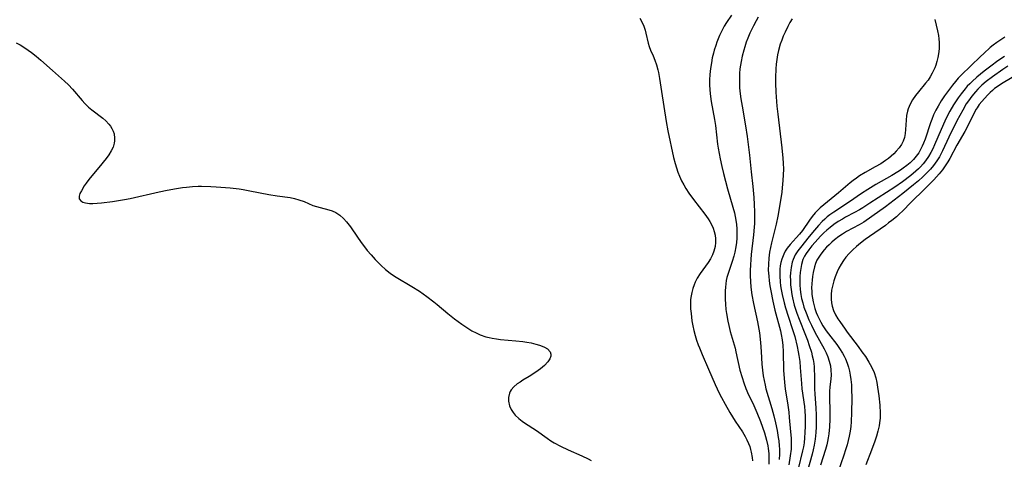
# Model space of a CAD drawing. Units: inches. Extents: x 2088261 to 2093701, y 159274 to 164711.
# Drawn here: x 2090338 to 2090495, y 160350 to 160420 of the extents above; entities that cross this region are included whole.
import ezdxf

# ---------------------------------------------------------------- set-up
doc = ezdxf.new("R2010")
doc.units = ezdxf.units.IN
doc.header["$MEASUREMENT"] = 0
doc.layers.add('c_14_T15S_R19E', color=146, linetype='Continuous')

msp = doc.modelspace()

# ---------------------------------------------------------------- linework, layer by layer
at = {"layer": 'c_14_T15S_R19E'}
for points in [[(2090451.8, 160420.72, 958), (2090451.01, 160419.53, 958), (2090450.66, 160418.95, 958), (2090450.17, 160418.03, 958), (2090449.91, 160417.48, 958), (2090449.48, 160416.42, 958), (2090449.3, 160415.91, 958), (2090449.06, 160415.12, 958), (2090448.94, 160414.69, 958), (2090448.76, 160413.93, 958), (2090448.61, 160413.15, 958), (2090448.47, 160412.22, 958), (2090448.37, 160411.27, 958), (2090448.32, 160410.42, 958), (2090448.31, 160409.57, 958), (2090448.34, 160408.88, 958), (2090448.4, 160408.2, 958), (2090448.57, 160406.98, 958), (2090449.09, 160404.13, 958), (2090449.25, 160403.13, 958), (2090449.61, 160400.17, 958), (2090449.7, 160399.55, 958), (2090450, 160397.84, 958), (2090450.26, 160396.63, 958), (2090450.53, 160395.53, 958), (2090451.19, 160393.06, 958), (2090452.04, 160390.14, 958), (2090452.29, 160389.25, 958), (2090452.42, 160388.66, 958), (2090452.53, 160388.07, 958), (2090452.61, 160387.4, 958), (2090452.67, 160386.72, 958), (2090452.68, 160385.87, 958), (2090452.66, 160385.19, 958), (2090452.6, 160384.51, 958), (2090452.51, 160383.83, 958), (2090452.35, 160382.98, 958), (2090452.19, 160382.33, 958), (2090451.94, 160381.49, 958), (2090451.28, 160379.61, 958), (2090451.09, 160378.93, 958), (2090450.99, 160378.45, 958), (2090450.92, 160377.96, 958), (2090450.86, 160377.39, 958), (2090450.83, 160376.81, 958), (2090450.82, 160376.1, 958), (2090450.83, 160375.48, 958), (2090450.87, 160374.68, 958), (2090450.93, 160373.87, 958), (2090451.02, 160373.2, 958), (2090451.22, 160372, 958), (2090451.37, 160371.33, 958), (2090451.62, 160370.34, 958), (2090452.38, 160367.68, 958), (2090452.52, 160367.1, 958), (2090453.16, 160364.22, 958), (2090453.49, 160363.04, 958), (2090453.77, 160362.19, 958), (2090454.11, 160361.3, 958), (2090454.55, 160360.29, 958), (2090455.19, 160358.92, 958), (2090455.85, 160357.47, 958), (2090456.45, 160356.02, 958), (2090456.78, 160355.11, 958), (2090457.08, 160354.21, 958), (2090457.39, 160353.07, 958), (2090457.58, 160352.15, 958), (2090457.65, 160351.74, 958), (2090457.74, 160350.92, 958), (2090457.78, 160350.09, 958), (2090457.74, 160349.24, 958)], [(2090437.2, 160420.23, 960), (2090437.53, 160419.65, 960), (2090437.85, 160418.95, 960), (2090438.05, 160418.35, 960), (2090438.19, 160417.86, 960), (2090438.55, 160416.23, 960), (2090438.7, 160415.72, 960), (2090438.91, 160415.15, 960), (2090439.33, 160414.22, 960), (2090439.61, 160413.54, 960), (2090439.86, 160412.82, 960), (2090440.07, 160412.03, 960), (2090440.17, 160411.56, 960), (2090440.34, 160410.61, 960), (2090440.66, 160408.56, 960), (2090441.06, 160406.18, 960), (2090441.42, 160403.78, 960), (2090441.68, 160402.31, 960), (2090442.58, 160398.07, 960), (2090442.83, 160397.1, 960), (2090443.03, 160396.41, 960), (2090443.27, 160395.73, 960), (2090443.54, 160395.06, 960), (2090443.87, 160394.34, 960), (2090444.2, 160393.72, 960), (2090444.56, 160393.11, 960), (2090445.04, 160392.39, 960), (2090445.77, 160391.39, 960), (2090447.59, 160389.03, 960), (2090448.09, 160388.31, 960), (2090448.36, 160387.89, 960), (2090448.69, 160387.26, 960), (2090448.9, 160386.78, 960), (2090449.07, 160386.29, 960), (2090449.21, 160385.71, 960), (2090449.28, 160385.13, 960), (2090449.28, 160384.51, 960), (2090449.2, 160383.89, 960), (2090449, 160383.13, 960), (2090448.78, 160382.55, 960), (2090448.45, 160381.94, 960), (2090448.08, 160381.35, 960), (2090446.8, 160379.58, 960), (2090446.34, 160378.82, 960), (2090446.03, 160378.2, 960), (2090445.85, 160377.77, 960), (2090445.64, 160377.18, 960), (2090445.48, 160376.58, 960), (2090445.37, 160376.05, 960), (2090445.31, 160375.46, 960), (2090445.28, 160374.72, 960), (2090445.31, 160373.98, 960), (2090445.37, 160373.22, 960), (2090445.52, 160372.07, 960), (2090445.66, 160371.28, 960), (2090445.83, 160370.5, 960), (2090446.02, 160369.74, 960), (2090446.26, 160368.99, 960), (2090446.51, 160368.24, 960), (2090446.71, 160367.73, 960), (2090447.13, 160366.7, 960), (2090448.17, 160364.37, 960), (2090449.22, 160361.94, 960), (2090449.87, 160360.53, 960), (2090450.21, 160359.85, 960), (2090450.79, 160358.76, 960), (2090451.54, 160357.48, 960), (2090452.42, 160356.07, 960), (2090453.55, 160354.37, 960), (2090453.99, 160353.64, 960), (2090454.28, 160353.08, 960), (2090454.54, 160352.51, 960), (2090454.72, 160352.03, 960), (2090454.86, 160351.58, 960), (2090454.97, 160351.13, 960), (2090455.13, 160350.27, 960), (2090455.18, 160349.74, 960)], [(2090456.09, 160420.41, 956), (2090455.73, 160419.79, 956), (2090455.31, 160419.02, 956), (2090454.75, 160417.84, 956), (2090454.43, 160417.07, 956), (2090454.17, 160416.39, 956), (2090453.93, 160415.69, 956), (2090453.76, 160415.14, 956), (2090453.51, 160414.18, 956), (2090453.34, 160413.35, 956), (2090453.24, 160412.76, 956), (2090453.17, 160412.17, 956), (2090453.1, 160411.44, 956), (2090453.07, 160410.7, 956), (2090453.07, 160409.96, 956), (2090453.1, 160409.22, 956), (2090453.15, 160408.61, 956), (2090453.3, 160407.38, 956), (2090453.49, 160406.2, 956), (2090454.06, 160403.09, 956), (2090454.3, 160401.4, 956), (2090454.66, 160398.42, 956), (2090454.97, 160395.75, 956), (2090455.21, 160393.42, 956), (2090455.37, 160391.66, 956), (2090455.43, 160390.59, 956), (2090455.48, 160389.41, 956), (2090455.49, 160388.79, 956), (2090455.46, 160387.57, 956), (2090455.43, 160386.97, 956), (2090455.33, 160385.75, 956), (2090454.97, 160382.63, 956), (2090454.89, 160381.81, 956), (2090454.82, 160380.94, 956), (2090454.78, 160380.06, 956), (2090454.78, 160379.19, 956), (2090454.82, 160378.29, 956), (2090454.9, 160377.42, 956), (2090455.08, 160376.17, 956), (2090455.34, 160374.82, 956), (2090455.95, 160371.89, 956), (2090456.26, 160370.13, 956), (2090456.44, 160368.59, 956), (2090456.55, 160367.17, 956), (2090456.65, 160365.16, 956), (2090456.74, 160364.2, 956), (2090456.86, 160363.32, 956), (2090457, 160362.55, 956), (2090457.17, 160361.79, 956), (2090457.31, 160361.24, 956), (2090458.24, 160358.11, 956), (2090458.55, 160356.94, 956), (2090458.82, 160355.82, 956), (2090459.08, 160354.59, 956), (2090459.27, 160353.49, 956), (2090459.34, 160352.96, 956), (2090459.42, 160352.14, 956), (2090459.45, 160351.62, 956), (2090459.44, 160350.8, 956), (2090459.4, 160349.98, 956)], [(2090461.46, 160420.14, 954), (2090461.1, 160419.54, 954), (2090460.78, 160418.93, 954), (2090460.35, 160418.03, 954), (2090460.07, 160417.39, 954), (2090459.82, 160416.75, 954), (2090459.59, 160416.09, 954), (2090459.31, 160415.1, 954), (2090459.16, 160414.39, 954), (2090459.04, 160413.67, 954), (2090458.95, 160412.91, 954), (2090458.89, 160412.18, 954), (2090458.84, 160410.78, 954), (2090458.84, 160409.91, 954), (2090458.88, 160408.45, 954), (2090458.97, 160406.95, 954), (2090459.04, 160406.2, 954), (2090459.17, 160404.95, 954), (2090459.83, 160399.59, 954), (2090460.01, 160397.97, 954), (2090460.07, 160397.13, 954), (2090460.09, 160396.21, 954), (2090460.07, 160395.29, 954), (2090460.01, 160394.37, 954), (2090459.9, 160393.25, 954), (2090459.81, 160392.56, 954), (2090459.45, 160390.25, 954), (2090459.17, 160388.73, 954), (2090458.91, 160387.46, 954), (2090458.58, 160385.97, 954), (2090458.2, 160384.45, 954), (2090458.03, 160383.73, 954), (2090457.89, 160383, 954), (2090457.76, 160382.04, 954), (2090457.69, 160381.09, 954), (2090457.68, 160380.14, 954), (2090457.74, 160379.18, 954), (2090457.82, 160378.4, 954), (2090457.94, 160377.61, 954), (2090458.08, 160376.83, 954), (2090458.41, 160375.19, 954), (2090458.74, 160373.76, 954), (2090459.63, 160370.45, 954), (2090459.75, 160369.89, 954), (2090459.9, 160369, 954), (2090460, 160368.1, 954), (2090460.06, 160367.19, 954), (2090460.11, 160364.16, 954), (2090460.19, 160362.9, 954), (2090460.25, 160362.22, 954), (2090460.38, 160361.2, 954), (2090460.78, 160358.62, 954), (2090460.93, 160357.52, 954), (2090461.02, 160356.67, 954), (2090461.24, 160354.38, 954), (2090461.31, 160353.36, 954), (2090461.33, 160352.77, 954), (2090461.32, 160352.18, 954), (2090461.3, 160351.64, 954), (2090461.18, 160350.55, 954), (2090460.97, 160349.15, 954)], [(2090484.23, 160420.01, 952), (2090484.64, 160418.2, 952), (2090484.77, 160417.5, 952), (2090484.84, 160416.93, 952), (2090484.89, 160416.36, 952), (2090484.91, 160415.87, 952), (2090484.89, 160415.38, 952), (2090484.79, 160414.56, 952), (2090484.67, 160413.96, 952), (2090484.53, 160413.35, 952), (2090484.35, 160412.76, 952), (2090484.21, 160412.35, 952), (2090483.8, 160411.47, 952), (2090483.48, 160410.92, 952), (2090483.12, 160410.39, 952), (2090482.74, 160409.88, 952), (2090481.61, 160408.52, 952), (2090481.11, 160407.9, 952), (2090480.66, 160407.26, 952), (2090480.25, 160406.55, 952), (2090479.94, 160405.8, 952), (2090479.84, 160405.45, 952), (2090479.71, 160404.72, 952), (2090479.64, 160403.99, 952), (2090479.54, 160402.52, 952), (2090479.47, 160401.85, 952), (2090479.36, 160401.23, 952), (2090479.16, 160400.64, 952), (2090478.89, 160400.11, 952), (2090478.54, 160399.61, 952), (2090478.06, 160399.05, 952), (2090477.67, 160398.66, 952), (2090477.25, 160398.28, 952), (2090476.81, 160397.9, 952), (2090476.34, 160397.55, 952), (2090475.61, 160397.07, 952), (2090474.7, 160396.55, 952), (2090473.13, 160395.69, 952), (2090472.19, 160395.11, 952), (2090471.72, 160394.78, 952), (2090471.22, 160394.41, 952), (2090470.74, 160394.03, 952), (2090468.84, 160392.43, 952), (2090466.51, 160390.52, 952), (2090465.94, 160390.02, 952), (2090465.4, 160389.51, 952), (2090465.14, 160389.22, 952), (2090464.66, 160388.67, 952), (2090464.22, 160388.09, 952), (2090463.1, 160386.45, 952), (2090462.64, 160385.84, 952), (2090462.12, 160385.25, 952), (2090461.16, 160384.21, 952), (2090460.69, 160383.6, 952), (2090460.39, 160383.14, 952), (2090460.13, 160382.66, 952), (2090459.82, 160381.88, 952), (2090459.68, 160381.36, 952), (2090459.59, 160380.82, 952), (2090459.53, 160380.27, 952), (2090459.5, 160379.72, 952), (2090459.51, 160379.17, 952), (2090459.57, 160378.26, 952), (2090459.64, 160377.64, 952), (2090459.73, 160377.02, 952), (2090459.88, 160376.25, 952), (2090460.19, 160374.93, 952), (2090460.42, 160374.14, 952), (2090460.84, 160372.78, 952), (2090461.53, 160370.68, 952), (2090461.88, 160369.54, 952), (2090462.28, 160367.97, 952), (2090462.45, 160367.13, 952), (2090462.56, 160366.51, 952), (2090462.69, 160365.56, 952), (2090462.78, 160364.61, 952), (2090462.94, 160362.1, 952), (2090463.02, 160361.25, 952), (2090463.43, 160358.43, 952), (2090463.5, 160357.69, 952), (2090463.54, 160356.89, 952), (2090463.56, 160356.08, 952), (2090463.55, 160355.28, 952), (2090463.51, 160354.25, 952), (2090463.46, 160353.44, 952), (2090463.38, 160352.63, 952), (2090463.27, 160351.97, 952), (2090463.15, 160351.38, 952), (2090462.45, 160348.49, 952)], [(2090337.86, 160416.3, 962), (2090338.49, 160415.98, 962), (2090339.27, 160415.51, 962), (2090340.32, 160414.78, 962), (2090341.07, 160414.18, 962), (2090341.81, 160413.55, 962), (2090343.66, 160411.88, 962), (2090345.6, 160410.18, 962), (2090346.19, 160409.62, 962), (2090346.86, 160408.92, 962), (2090348.39, 160407.12, 962), (2090348.82, 160406.65, 962), (2090349.42, 160406.07, 962), (2090349.92, 160405.65, 962), (2090351.66, 160404.32, 962), (2090352.16, 160403.9, 962), (2090352.66, 160403.38, 962), (2090352.91, 160403.05, 962), (2090353.13, 160402.69, 962), (2090353.33, 160402.26, 962), (2090353.47, 160401.81, 962), (2090353.56, 160401.13, 962), (2090353.56, 160400.72, 962), (2090353.49, 160400.31, 962), (2090353.3, 160399.7, 962), (2090353, 160399.09, 962), (2090352.64, 160398.5, 962), (2090352.22, 160397.92, 962), (2090351.05, 160396.46, 962), (2090349.64, 160394.8, 962), (2090349.28, 160394.35, 962), (2090349.02, 160393.99, 962), (2090348.7, 160393.52, 962), (2090348.26, 160392.77, 962), (2090348.04, 160392.31, 962), (2090347.91, 160391.89, 962), (2090347.93, 160391.5, 962), (2090348.2, 160391.15, 962), (2090348.52, 160390.96, 962), (2090348.93, 160390.83, 962), (2090349.58, 160390.75, 962), (2090350.1, 160390.75, 962), (2090350.76, 160390.78, 962), (2090351.46, 160390.85, 962), (2090353.22, 160391.07, 962), (2090355.11, 160391.36, 962), (2090356.03, 160391.54, 962), (2090360.66, 160392.59, 962), (2090361.92, 160392.85, 962), (2090363.42, 160393.12, 962), (2090364.38, 160393.26, 962), (2090365.03, 160393.34, 962), (2090365.95, 160393.42, 962), (2090366.87, 160393.47, 962), (2090367.38, 160393.48, 962), (2090368.86, 160393.45, 962), (2090369.73, 160393.4, 962), (2090371.96, 160393.21, 962), (2090373.41, 160393.05, 962), (2090374.03, 160392.95, 962), (2090375.08, 160392.77, 962), (2090378.11, 160392.16, 962), (2090379.43, 160391.95, 962), (2090381.52, 160391.66, 962), (2090382.22, 160391.52, 962), (2090382.88, 160391.34, 962), (2090383.73, 160391.03, 962), (2090385.15, 160390.43, 962), (2090385.69, 160390.24, 962), (2090386.29, 160390.07, 962), (2090387.69, 160389.73, 962), (2090388.22, 160389.55, 962), (2090388.81, 160389.28, 962), (2090389.42, 160388.89, 962), (2090390.02, 160388.36, 962), (2090390.5, 160387.82, 962), (2090391.12, 160386.99, 962), (2090392.25, 160385.35, 962), (2090392.74, 160384.68, 962), (2090393.81, 160383.27, 962), (2090394.4, 160382.54, 962), (2090395.06, 160381.8, 962), (2090395.53, 160381.32, 962), (2090396, 160380.85, 962), (2090396.7, 160380.23, 962), (2090397.43, 160379.65, 962), (2090397.82, 160379.37, 962), (2090398.41, 160379, 962), (2090400.91, 160377.53, 962), (2090402.1, 160376.76, 962), (2090402.69, 160376.36, 962), (2090403.27, 160375.94, 962), (2090404.4, 160375.08, 962), (2090404.95, 160374.63, 962), (2090406.64, 160373.2, 962), (2090407.69, 160372.36, 962), (2090408.84, 160371.5, 962), (2090409.96, 160370.76, 962), (2090410.47, 160370.46, 962), (2090411.12, 160370.12, 962), (2090411.8, 160369.82, 962), (2090412.7, 160369.51, 962), (2090413.21, 160369.39, 962), (2090413.72, 160369.28, 962), (2090414.39, 160369.18, 962), (2090415.01, 160369.1, 962), (2090417.47, 160368.88, 962), (2090418.57, 160368.76, 962), (2090419.24, 160368.66, 962), (2090419.89, 160368.54, 962), (2090420.67, 160368.36, 962), (2090421.25, 160368.19, 962), (2090421.66, 160368.04, 962), (2090422.03, 160367.87, 962), (2090422.51, 160367.58, 962), (2090422.92, 160367.14, 962), (2090423.06, 160366.74, 962), (2090423.05, 160366.44, 962), (2090422.87, 160365.98, 962), (2090422.55, 160365.51, 962), (2090422.03, 160364.96, 962), (2090421.41, 160364.42, 962), (2090420.67, 160363.88, 962), (2090419.61, 160363.21, 962), (2090418.59, 160362.6, 962), (2090418.13, 160362.31, 962), (2090417.69, 160362, 962), (2090417.17, 160361.55, 962), (2090416.74, 160361.06, 962), (2090416.58, 160360.82, 962), (2090416.44, 160360.51, 962), (2090416.28, 160359.85, 962), (2090416.29, 160359.25, 962), (2090416.44, 160358.54, 962), (2090416.71, 160357.93, 962), (2090417.02, 160357.45, 962), (2090417.37, 160357.03, 962), (2090417.93, 160356.5, 962), (2090418.47, 160356.09, 962), (2090418.85, 160355.82, 962), (2090420.77, 160354.58, 962), (2090422.46, 160353.35, 962), (2090423.02, 160352.97, 962), (2090423.59, 160352.61, 962), (2090424.57, 160352.08, 962), (2090425.78, 160351.52, 962), (2090427.98, 160350.58, 962), (2090428.97, 160350.1, 962), (2090429.48, 160349.81, 962)], [(2090495.33, 160417.21, 950), (2090494.7, 160416.8, 950), (2090494.1, 160416.38, 950), (2090493.52, 160415.94, 950), (2090493.02, 160415.54, 950), (2090492, 160414.63, 950), (2090491.46, 160414.13, 950), (2090488.38, 160411.14, 950), (2090487.93, 160410.67, 950), (2090487.5, 160410.17, 950), (2090487.01, 160409.57, 950), (2090486.21, 160408.52, 950), (2090485.74, 160407.86, 950), (2090485.21, 160407.07, 950), (2090484.72, 160406.25, 950), (2090484.36, 160405.58, 950), (2090484.01, 160404.84, 950), (2090483.7, 160404.08, 950), (2090483.52, 160403.58, 950), (2090482.66, 160400.99, 950), (2090482.41, 160400.33, 950), (2090482.2, 160399.87, 950), (2090481.98, 160399.42, 950), (2090481.64, 160398.82, 950), (2090481.25, 160398.25, 950), (2090480.81, 160397.72, 950), (2090480.3, 160397.22, 950), (2090479.76, 160396.77, 950), (2090479.17, 160396.34, 950), (2090478.75, 160396.05, 950), (2090478.32, 160395.77, 950), (2090477.36, 160395.19, 950), (2090474.8, 160393.74, 950), (2090473.51, 160392.98, 950), (2090472.52, 160392.32, 950), (2090470.61, 160390.99, 950), (2090468.12, 160389.37, 950), (2090467.49, 160388.91, 950), (2090467.08, 160388.59, 950), (2090466.68, 160388.25, 950), (2090466.26, 160387.85, 950), (2090465.65, 160387.21, 950), (2090465.04, 160386.5, 950), (2090464.21, 160385.46, 950), (2090462.79, 160383.73, 950), (2090462.4, 160383.22, 950), (2090461.97, 160382.54, 950), (2090461.63, 160381.82, 950), (2090461.49, 160381.39, 950), (2090461.3, 160380.56, 950), (2090461.21, 160379.7, 950), (2090461.18, 160379.13, 950), (2090461.19, 160378.51, 950), (2090461.23, 160377.78, 950), (2090461.3, 160377.04, 950), (2090461.42, 160376.26, 950), (2090461.53, 160375.7, 950), (2090461.82, 160374.55, 950), (2090462.01, 160373.92, 950), (2090462.22, 160373.28, 950), (2090462.57, 160372.34, 950), (2090463.61, 160369.78, 950), (2090463.92, 160368.97, 950), (2090464.21, 160368.14, 950), (2090464.55, 160367.06, 950), (2090464.69, 160366.48, 950), (2090464.81, 160365.89, 950), (2090464.91, 160365.28, 950), (2090464.97, 160364.73, 950), (2090465.01, 160364.18, 950), (2090465.04, 160363.45, 950), (2090465.06, 160361.17, 950), (2090465.1, 160360.44, 950), (2090465.26, 160358.14, 950), (2090465.3, 160357.09, 950), (2090465.32, 160356.13, 950), (2090465.3, 160355.19, 950), (2090465.25, 160354.27, 950), (2090465.15, 160353.23, 950), (2090464.99, 160352.26, 950), (2090464.83, 160351.53, 950), (2090464.65, 160350.8, 950), (2090463.81, 160347.81, 950)], [(2090495.29, 160414.14, 948), (2090494.69, 160413.76, 948), (2090494, 160413.28, 948), (2090493.32, 160412.77, 948), (2090492.05, 160411.78, 948), (2090490.92, 160410.86, 948), (2090490.13, 160410.16, 948), (2090489.77, 160409.8, 948), (2090489.38, 160409.4, 948), (2090489.02, 160408.98, 948), (2090488.4, 160408.21, 948), (2090487.93, 160407.56, 948), (2090487.19, 160406.44, 948), (2090486.6, 160405.42, 948), (2090486.13, 160404.53, 948), (2090485.79, 160403.83, 948), (2090485.19, 160402.49, 948), (2090484.15, 160400.07, 948), (2090483.86, 160399.44, 948), (2090483.55, 160398.83, 948), (2090483.21, 160398.23, 948), (2090482.74, 160397.54, 948), (2090482.35, 160397.05, 948), (2090481.93, 160396.58, 948), (2090481.58, 160396.23, 948), (2090481.2, 160395.88, 948), (2090480.36, 160395.18, 948), (2090479.05, 160394.19, 948), (2090477.84, 160393.35, 948), (2090473.84, 160390.76, 948), (2090472.72, 160390.04, 948), (2090472.19, 160389.73, 948), (2090471.42, 160389.3, 948), (2090469.99, 160388.55, 948), (2090469.47, 160388.26, 948), (2090468.78, 160387.84, 948), (2090468.14, 160387.39, 948), (2090467.52, 160386.92, 948), (2090467.02, 160386.5, 948), (2090466.54, 160386.07, 948), (2090466, 160385.52, 948), (2090465.16, 160384.59, 948), (2090464.63, 160383.97, 948), (2090464.16, 160383.38, 948), (2090463.73, 160382.78, 948), (2090463.47, 160382.36, 948), (2090463.2, 160381.79, 948), (2090462.95, 160381.02, 948), (2090462.84, 160380.4, 948), (2090462.76, 160379.76, 948), (2090462.72, 160379.12, 948), (2090462.71, 160378.54, 948), (2090462.72, 160377.8, 948), (2090462.77, 160377.05, 948), (2090462.87, 160376.26, 948), (2090462.99, 160375.61, 948), (2090463.16, 160374.92, 948), (2090463.36, 160374.24, 948), (2090463.69, 160373.3, 948), (2090464.15, 160372.22, 948), (2090464.56, 160371.35, 948), (2090465.11, 160370.27, 948), (2090466.59, 160367.58, 948), (2090466.89, 160366.98, 948), (2090467.16, 160366.32, 948), (2090467.39, 160365.61, 948), (2090467.56, 160364.9, 948), (2090467.66, 160364.19, 948), (2090467.67, 160363.48, 948), (2090467.63, 160362.78, 948), (2090467.49, 160361.55, 948), (2090467.43, 160360.79, 948), (2090467.42, 160359.9, 948), (2090467.47, 160357.6, 948), (2090467.48, 160356.39, 948), (2090467.44, 160355.2, 948), (2090467.33, 160354.04, 948), (2090467.23, 160353.4, 948), (2090467.12, 160352.86, 948), (2090467, 160352.31, 948), (2090466.8, 160351.59, 948), (2090466.01, 160349.08, 948)], [(2090495.81, 160412.58, 946), (2090495.01, 160412.07, 946), (2090493.38, 160410.91, 946), (2090492.39, 160410.15, 946), (2090491.7, 160409.55, 946), (2090491.05, 160408.92, 946), (2090490.67, 160408.52, 946), (2090490.09, 160407.83, 946), (2090489.56, 160407.1, 946), (2090489.21, 160406.58, 946), (2090488.64, 160405.61, 946), (2090487.73, 160403.88, 946), (2090486.42, 160401.27, 946), (2090485.42, 160399.14, 946), (2090484.93, 160398.18, 946), (2090484.52, 160397.5, 946), (2090484.27, 160397.15, 946), (2090484.01, 160396.8, 946), (2090483.49, 160396.18, 946), (2090482.93, 160395.59, 946), (2090482.28, 160394.96, 946), (2090481.6, 160394.36, 946), (2090480.82, 160393.69, 946), (2090479.1, 160392.3, 946), (2090476.36, 160390.21, 946), (2090474.19, 160388.65, 946), (2090472.87, 160387.78, 946), (2090472.15, 160387.35, 946), (2090470.15, 160386.25, 946), (2090469.51, 160385.86, 946), (2090468.92, 160385.46, 946), (2090468.22, 160384.93, 946), (2090467.78, 160384.55, 946), (2090467.36, 160384.16, 946), (2090466.96, 160383.76, 946), (2090466.58, 160383.36, 946), (2090466.04, 160382.67, 946), (2090465.71, 160382.21, 946), (2090465.43, 160381.72, 946), (2090465.2, 160381.2, 946), (2090465.02, 160380.64, 946), (2090464.81, 160379.75, 946), (2090464.71, 160379.11, 946), (2090464.65, 160378.55, 946), (2090464.6, 160377.99, 946), (2090464.58, 160377.24, 946), (2090464.59, 160376.75, 946), (2090464.63, 160376.25, 946), (2090464.7, 160375.68, 946), (2090464.81, 160375.1, 946), (2090464.92, 160374.64, 946), (2090465.1, 160374, 946), (2090465.32, 160373.37, 946), (2090465.51, 160372.91, 946), (2090465.72, 160372.45, 946), (2090466.04, 160371.83, 946), (2090466.38, 160371.23, 946), (2090466.88, 160370.48, 946), (2090467.28, 160369.96, 946), (2090468.58, 160368.29, 946), (2090469.04, 160367.65, 946), (2090469.52, 160366.89, 946), (2090469.76, 160366.45, 946), (2090469.97, 160366, 946), (2090470.26, 160365.29, 946), (2090470.46, 160364.68, 946), (2090470.62, 160364.05, 946), (2090470.74, 160363.39, 946), (2090470.83, 160362.72, 946), (2090470.91, 160361.84, 946), (2090470.94, 160361.16, 946), (2090470.97, 160359.74, 946), (2090470.94, 160357.45, 946), (2090470.87, 160355.96, 946), (2090470.81, 160355.22, 946), (2090470.72, 160354.51, 946), (2090470.57, 160353.67, 946), (2090470.42, 160352.98, 946), (2090470.24, 160352.29, 946), (2090469.99, 160351.5, 946), (2090469.71, 160350.68, 946), (2090468.73, 160347.93, 946)], [(2090496.54, 160410.8, 944), (2090494.81, 160409.76, 944), (2090494.11, 160409.3, 944), (2090493.73, 160409.02, 944), (2090493.38, 160408.74, 944), (2090493.01, 160408.4, 944), (2090492.66, 160408.05, 944), (2090492.12, 160407.46, 944), (2090491.69, 160406.97, 944), (2090491.29, 160406.47, 944), (2090490.94, 160405.97, 944), (2090490.79, 160405.73, 944), (2090490.42, 160405.07, 944), (2090489.56, 160403.32, 944), (2090488.97, 160402.2, 944), (2090487.69, 160400.03, 944), (2090486.58, 160397.89, 944), (2090486.28, 160397.37, 944), (2090485.87, 160396.71, 944), (2090485.41, 160396.08, 944), (2090484.91, 160395.47, 944), (2090484.03, 160394.52, 944), (2090482.57, 160393, 944), (2090480.45, 160390.94, 944), (2090479.07, 160389.52, 944), (2090478.59, 160389.06, 944), (2090478.1, 160388.62, 944), (2090477.38, 160388.04, 944), (2090476.85, 160387.63, 944), (2090476.32, 160387.25, 944), (2090473.8, 160385.49, 944), (2090473.09, 160384.98, 944), (2090472.38, 160384.44, 944), (2090471.74, 160383.91, 944), (2090471.13, 160383.35, 944), (2090470.55, 160382.78, 944), (2090470.01, 160382.17, 944), (2090469.63, 160381.67, 944), (2090469.26, 160381.08, 944), (2090468.93, 160380.46, 944), (2090468.63, 160379.83, 944), (2090468.33, 160379.08, 944), (2090468.11, 160378.41, 944), (2090467.9, 160377.59, 944), (2090467.77, 160376.92, 944), (2090467.69, 160376.25, 944), (2090467.69, 160375.5, 944), (2090467.74, 160374.93, 944), (2090467.84, 160374.38, 944), (2090468.06, 160373.67, 944), (2090468.38, 160373.02, 944), (2090468.76, 160372.38, 944), (2090469.05, 160371.95, 944), (2090469.9, 160370.72, 944), (2090470.23, 160370.27, 944), (2090472, 160367.94, 944), (2090472.59, 160367.14, 944), (2090473.14, 160366.36, 944), (2090473.7, 160365.48, 944), (2090474.12, 160364.72, 944), (2090474.52, 160363.8, 944), (2090474.78, 160362.97, 944), (2090474.95, 160362.24, 944), (2090475.09, 160361.5, 944), (2090475.29, 160360.11, 944), (2090475.43, 160358.62, 944), (2090475.48, 160357.35, 944), (2090475.47, 160356.57, 944), (2090475.4, 160355.8, 944), (2090475.32, 160355.31, 944), (2090475.15, 160354.51, 944), (2090474.92, 160353.71, 944), (2090474.66, 160352.91, 944), (2090474.13, 160351.48, 944), (2090473.2, 160349.11, 944)]]:
    msp.add_polyline3d(points, dxfattribs=at)

doc.saveas('drawing.dxf')
